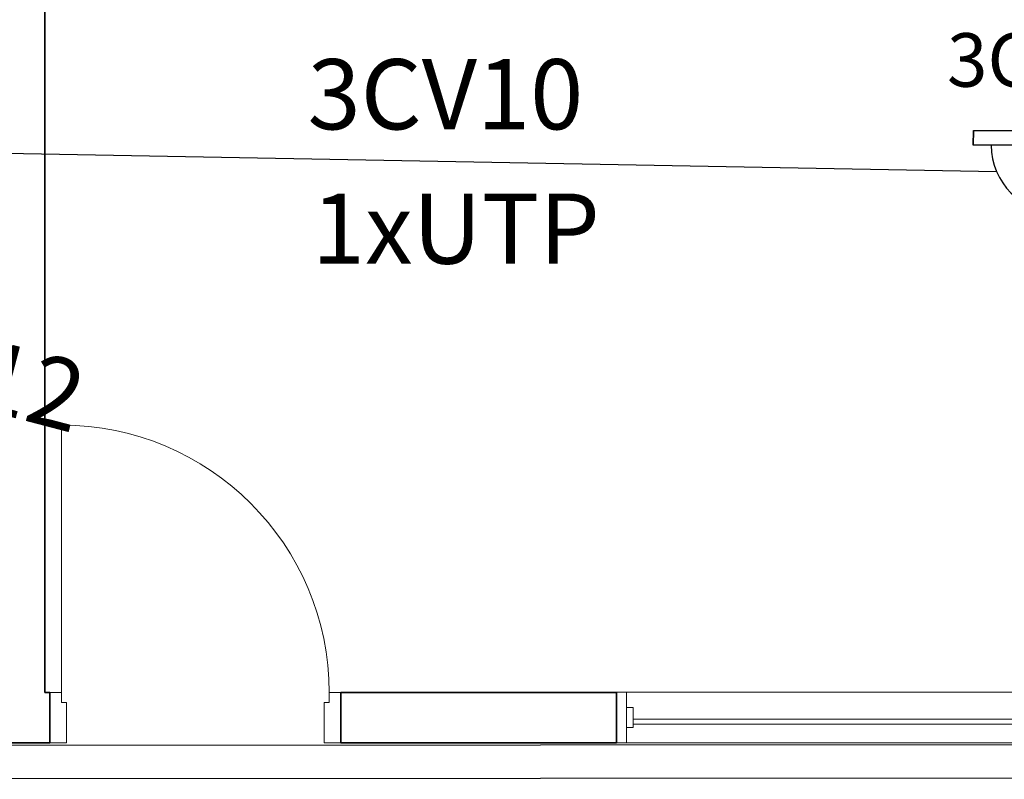
# Model space of a CAD drawing. Extents: x 0 to 243, y 0 to 84.
# Drawn here: x 46 to 49, y 23 to 25 of the extents above; entities that cross this region are included whole.
import ezdxf
from ezdxf.enums import TextEntityAlignment as Align

# ---------------------------------------------------------------- set-up
doc = ezdxf.new("R2010")
doc.units = 0
doc.header["$LTSCALE"] = 0.75
doc.header["$MEASUREMENT"] = 0
doc.linetypes.add('_Tracejado pequeno', pattern=[0.00225, 0.0015, -0.00075])
for name, color, linetype, lineweight in [('A-DOOR', 2, 'Continuous', 9), ('A-DOOR-FRAM', 2, 'Continuous', 18), ('A-GENM', 7, 'Continuous', 9), ('A-GLAZ', 2, 'Continuous', 9), ('A-GLAZ-HDLN', 7, '_Tracejado pequeno', 9), ('A-WALL', 7, 'Continuous', 9)]:
    doc.layers.add(name, color=color, linetype=linetype, lineweight=lineweight)
for name, color, linetype in [('INDICACAO DE CABOS SEGURANCA', 120, 'Continuous'), ('PONTOS DE CIRCUITO TV', 140, 'Continuous'), ('TUB_ALARME', 5, 'Continuous'), ('TUB_TV', 34, 'Continuous')]:
    doc.layers.add(name, color=color, linetype=linetype)
doc.styles.add('ROMANS', font='romans.shx', dxfattribs={"height": 0.002})

# ---------------------------------------------------------------- blocks, each defined once
blk = doc.blocks.new('Int_ Simple - Imposte haute - P04 _0_80m x 2_50m_-5735002-PLANTA BAIXA ELÉTRICO')
at = {"layer": 'A-DOOR'}
blk.add_line((0.365, -0.075), (0.365, -0.875), dxfattribs=at)
blk.add_arc((0.365, -0.075), 0.8, 180, 270, dxfattribs=at)
at = {"layer": 'A-DOOR-FRAM'}
for p, q in [((-0.42, 0.075), (-0.47, 0.075)), ((-0.42, -0.045), (-0.42, 0.075)), ((0.4, 0.075), (0.35, 0.075)), ((0.35, 0.075), (0.35, -0.045)), ((-0.435, -0.075), (-0.435, -0.045)), ((-0.435, -0.045), (-0.42, -0.045)), ((0.35, -0.045), (0.365, -0.045)), ((0.365, -0.045), (0.365, -0.075)), ((-0.47, -0.075), (-0.435, -0.075)), ((0.365, -0.075), (0.4, -0.075))]:
    blk.add_line(p, q, dxfattribs=at)
blk = doc.blocks.new('JANELA - J2 - 1_30 X 1_50-V87-PLANTA BAIXA ELÉTRICO')
at = {"layer": 'A-GENM', "color": 1, "true_color": 0xff0000}
for p, q in [((-0.7, 0.03), (-0.72, 0.03)), ((-0.72, 0.03), (-0.72, -0.03)), ((-0.7, -0.03), (-0.7, 0.03)), ((0.72, 0.03), (0.7, 0.03)), ((0.7, 0.03), (0.7, -0.03)), ((0.72, -0.03), (0.72, 0.03)), ((-0.72, -0.03), (-0.7, -0.03)), ((0.7, -0.03), (0.72, -0.03))]:
    blk.add_line(p, q, dxfattribs=at)
at = {"layer": 'A-GLAZ', "lineweight": 18}
for p, q in [((-0.72, 0.0755), (-0.75, 0.0755)), ((-0.72, 0.03), (-0.72, 0.0755)), ((0.75, 0.0755), (0.72, 0.0755)), ((0.72, 0.0755), (0.72, 0.03)), ((0.7, -0.005), (-0.7, -0.005)), ((-0.7, -0.02), (0.7, -0.02)), ((-0.72, -0.0755), (-0.72, -0.03)), ((0.72, -0.03), (0.72, -0.0755)), ((-0.75, -0.0755), (-0.72, -0.0755)), ((0.72, -0.0755), (0.75, -0.0755))]:
    blk.add_line(p, q, dxfattribs=at)
at = {"layer": 'A-GLAZ'}
for p, q in [((-0.72, 0.0755), (0.72, 0.0755)), ((0.72, -0.0755), (-0.72, -0.0755))]:
    blk.add_line(p, q, dxfattribs=at)
at = {"layer": 'A-GLAZ-HDLN'}
for p, q in [((-0.75, -0.0755), (-0.75, 0.0755)), ((-0.75, 0.0755), (-0.72, 0.0755)), ((-0.72, 0.0755), (-0.72, -0.0755)), ((0.72, -0.0755), (0.72, 0.0755)), ((0.72, 0.0755), (0.75, 0.0755)), ((0.75, 0.0755), (0.75, -0.0755)), ((-0.7, -0.02), (-0.7, -0.005)), ((-0.7, -0.005), (0.7, -0.005)), ((0.7, -0.02), (-0.7, -0.02)), ((0.7, -0.005), (0.7, -0.02)), ((-0.72, -0.0755), (-0.75, -0.0755)), ((0.75, -0.0755), (0.72, -0.0755))]:
    blk.add_line(p, q, dxfattribs=at)
blk = doc.blocks.new('201509_009')
for p, q in [((0.216, 0.671), (0.22, 1.109)), ((0.22, 1.109), (0.216, 0.671)), ((0.22, 1.109), (5.316, 1.109)), ((5.316, 1.109), (5.316, 0.671)), ((5.316, 0.671), (0.216, 0.671)), ((0.216, 0.671), (0.216, 0.671)), ((4.535, 0.39), (3.244, 0.351)), ((3.378, 0.416), (4.535, 0.39)), ((4.296, 0.518), (3.667, 0.508)), ((2.82, 0.016), (4.31, -0.033)), ((4.389, 0.192), (2.943, 0.139)), ((3.052, 0.228), (4.389, 0.192)), ((4.31, -0.218), (2.612, -0.276)), ((2.685, -0.157), (4.31, -0.218)), ((4.31, -0.033), (2.752, -0.066)), ((4.164, -0.588), (2.462, -0.656)), ((2.493, -0.548), (4.164, -0.588)), ((4.231, -0.443), (2.513, -0.491)), ((2.561, -0.377), (4.231, -0.443)), ((2.424, -0.857), (3.887, -0.892)), ((4.006, -0.747), (2.431, -0.809)), ((2.448, -0.714), (4.006, -0.747)), ((2.414, -1.008), (3.583, -1.077)), ((3.583, -1.077), (2.415, -1.121)), ((2.415, -1.13), (3.278, -1.13)), ((3.887, -0.892), (2.416, -0.948)), ((3.278, -1.13), (2.485, -1.209)), ((2.485, -1.209), (2.961, -1.249))]:
    blk.add_line(p, q)
at = {"ltscale": 0.5}
blk.add_line((3.099, -0.12), (3.099, -1.228), dxfattribs=at)
at = {"lineweight": 50, "ltscale": 10}
for p, q in [((2.463, -1.228), (2.463, -0.746)), ((2.463, -0.746), (3.098, -0.746)), ((3.099, -1.228), (2.463, -1.228))]:
    blk.add_line(p, q, dxfattribs=at)
for centre, radius, start, end in [((2.766, 0.671), 2.013, 180, 0), ((4.004, -1.047), 1.591, 61.8768, 189.7022)]:
    blk.add_arc(centre, radius, start, end)
at = {"style": 'ROMANS', "flags": 8}
blk.add_attdef('020', text='', height=1.6, dxfattribs=at).set_placement((2.569, 3.222), align=Align.MIDDLE_CENTER)
blk = doc.blocks.new('APWR_seccab02')
at = {"style": 'ROMANS', "flags": 8}
for tag, p in [('058', (-0.565, 0.234)), ('056', (-0.437, -3.786))]:
    blk.add_attdef(tag, text='', height=2.1, dxfattribs=at).set_placement(p, align=Align.BOTTOM_LEFT)

msp = doc.modelspace()

# ---------------------------------------------------------------- linework, layer by layer
at = {"layer": 'A-WALL', "lineweight": 35}
for p, q in [((46.1562, 22.8414), (46.1562, 26.3424)), ((46.1712, 22.8414), (46.1562, 22.8414)), ((46.1712, 22.6914), (46.1712, 22.8414)), ((47.8649, 22.8414), (47.0412, 22.8414)), ((47.0412, 22.8414), (47.0412, 22.6914)), ((47.8649, 22.6914), (47.8649, 22.8414)), ((45.3062, 22.6914), (46.1712, 22.6914)), ((47.0412, 22.6914), (47.8649, 22.6914))]:
    msp.add_line(p, q, dxfattribs=at)
at = {"layer": 'TUB_ALARME'}
for points in [[(54.7447, 22.6852), (33.4245, 22.6819)], [(54.7447, 22.5852), (33.4245, 22.5819)]]:
    msp.add_lwpolyline(points, dxfattribs=at)
at = {"layer": 'TUB_TV'}
msp.add_lwpolyline([(44.7447, 24.4781), (49.0016, 24.4)], dxfattribs=at)

# ---------------------------------------------------------------- block references
at = {"layer": 'A-DOOR', "rotation": 180}
msp.add_blockref('Int_ Simple - Imposte haute - P04 _0_80m x 2_50m_-5735002-PLANTA BAIXA ELÉTRICO', (46.5712, 22.7664), dxfattribs=at)
at = {"layer": 'A-GLAZ'}
msp.add_blockref('JANELA - J2 - 1_30 X 1_50-V87-PLANTA BAIXA ELÉTRICO', (48.6149, 22.7669), dxfattribs=at)
at = {"layer": 'INDICACAO DE CABOS SEGURANCA', "xscale": 0.1, "yscale": 0.1, "zscale": 0.1}
msp.add_blockref('APWR_seccab02', (46.9981, 24.4367), dxfattribs=at).add_auto_attribs({'056': '1xUTP', '058': '3CV10'})
at = {"layer": 'INDICACAO DE CABOS SEGURANCA', "xscale": 0.1, "yscale": 0.1, "zscale": 0.1, "rotation": 345.3270313093947}
msp.add_blockref('APWR_seccab02', (44.7055, 23.9268), dxfattribs=at).add_auto_attribs({'056': '3xUTP', '058': 'CV10 a CV12'})
at = {"layer": 'PONTOS DE CIRCUITO TV', "xscale": 0.1, "yscale": 0.1, "zscale": 0.1}
msp.add_blockref('201509_009', (48.9105, 24.411), dxfattribs=at).add_auto_attribs({'020': '3CV10'})

doc.saveas('drawing.dxf')
